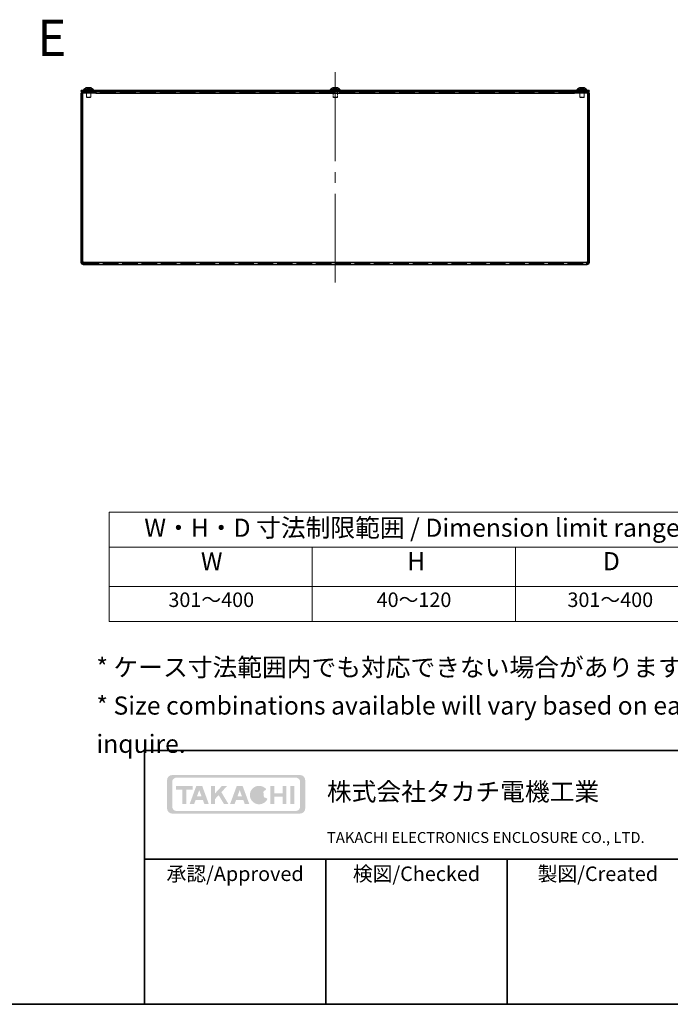
# Model space of a CAD drawing. Units: millimetres. Extents: x 72 to 5978, y 40 to 1445.
# Drawn here: x 1037 to 1485, y 40 to 719 of the extents above; entities that cross this region are included whole.
import ezdxf
from ezdxf.enums import TextEntityAlignment as Align

# ---------------------------------------------------------------- set-up
doc = ezdxf.new("R2010")
doc.units = ezdxf.units.MM
doc.header["$LTSCALE"] = 5
doc.linetypes.add('CHAIN', pattern=[0.3543, 0.2362, -0.0295, 0.0591, -0.0295])
doc.linetypes.add('DASHED', pattern=[0.2067, 0.1654, -0.0413])
for name, color, linetype, lineweight in [('Border (ISO)', 7, 'Continuous', 35), ('Hidden (ISO)', 7, 'DASHED', 18), ('Hidden Narrow (ISO)', 7, 'DASHED', 18), ('Symbol (ISO)', 7, 'Continuous', 18), ('Title (ISO)', 7, 'Continuous', 35), ('Visible (ISO)', 7, 'Continuous', 35), ('Visible Narrow (ISO)', 7, 'Continuous', 25)]:
    doc.layers.add(name, color=color, linetype=linetype, lineweight=lineweight)
doc.layers.add('Centerline (ISO)', color=7, linetype='Continuous', lineweight=18, true_color=0x80ffff)
doc.layers.add('Hatch (ISO)', color=1, linetype='Continuous', lineweight=18, true_color=0xff0000)
doc.styles.add('Note Text (TK)', font='txt')
doc.styles.add('Note Text (TK2)', font='txt')
doc.styles.add('文字スタイル67', font='arial.ttf')
doc.styles.add('文字スタイル77', font='txt')

# ---------------------------------------------------------------- blocks, each defined once
blk = doc.blocks.new('図面枠 tk図枠')
at = {"layer": 'Border (ISO)'}
blk.add_line((14.5, 8), (405.5, 8), dxfattribs=at)
blk = doc.blocks.new('表題欄 tk表題欄')
at = {"layer": 'Hatch (ISO)'}
h = blk.add_hatch(color=256, dxfattribs=at)
edge = h.paths.add_edge_path(flags=0)
edge.add_arc((95.58, 236.3), 0.596, 270, 360)
edge.add_line((96.17, 236.3), (96.17, 239.71))
edge.add_arc((95.58, 239.71), 0.596, 0, 90)
edge.add_line((95.58, 240.31), (79.14, 240.31))
edge.add_arc((79.14, 239.71), 0.596, 90, 180)
edge.add_line((78.54, 239.71), (78.54, 236.3))
edge.add_arc((79.14, 236.3), 0.596, 180, 270)
edge.add_line((79.14, 235.7), (95.58, 235.7))
edge = h.paths.add_edge_path()
edge.add_line((77.84, 239.96), (77.84, 236.05))
edge.add_arc((78.54, 236.05), 0.702, 180, 270)
edge.add_line((78.54, 235.35), (96.17, 235.35))
edge.add_arc((96.17, 236.05), 0.702, 270, 360)
edge.add_line((96.87, 236.05), (96.87, 239.96))
edge.add_arc((96.17, 239.96), 0.702, 0, 90)
edge.add_line((96.17, 240.66), (78.54, 240.66))
edge.add_arc((78.54, 239.96), 0.702, 90, 180)
for points in [[(79.07, 239.15), (79.07, 238.66), (79.92, 238.66), (79.92, 236.66), (80.51, 236.66), (80.51, 238.66), (81.36, 238.66), (81.36, 239.15)], [(85.68, 236.66), (84.94, 237.89), (84.42, 237.32), (84.42, 236.66), (83.9, 236.66), (83.9, 239.15), (84.42, 239.15), (84.42, 238.1), (85.39, 239.15), (86.11, 239.15), (85.32, 238.3), (86.3, 236.66)], [(92.09, 239.15), (92.09, 236.66), (92.61, 236.66), (92.61, 237.66), (93.77, 237.66), (93.77, 236.66), (94.29, 236.66), (94.29, 239.15), (93.77, 239.15), (93.77, 238.15), (92.61, 238.15), (92.61, 239.15)], [(94.84, 239.15), (94.84, 236.66), (95.36, 236.66), (95.36, 239.15)]]:
    blk.add_hatch(color=256, dxfattribs=at).paths.add_polyline_path(points)
h = blk.add_hatch(color=256, dxfattribs=at)
h.paths.add_polyline_path([(82.59, 237.71), (81.95, 237.71), (82.27, 238.58)], flags=0)
h.paths.add_polyline_path([(82.78, 237.2), (81.76, 237.2), (81.57, 236.66), (80.95, 236.66), (81.86, 239.15), (82.68, 239.15), (83.59, 236.66), (82.98, 236.66)])
h = blk.add_hatch(color=256, dxfattribs=at)
h.paths.add_polyline_path([(87.53, 237.71), (88.16, 237.71), (87.85, 238.58)], flags=0)
h.paths.add_polyline_path([(87.14, 236.66), (87.34, 237.2), (88.35, 237.2), (88.55, 236.66), (89.17, 236.66), (88.25, 239.15), (87.44, 239.15), (86.52, 236.66)])
h = blk.add_hatch(color=256, dxfattribs=at)
edge = h.paths.add_edge_path()
edge.add_arc((90.52, 237.9), 1.27, 38.5505, 336.582)
edge.add_line((91.69, 237.4), (91.17, 237.62))
edge.add_ellipse((90.52, 237.9), major_axis=(0, -0.8), ratio=0.867347, start_angle=124.651, end_angle=429.4109, ccw=False)
edge.add_line((91.09, 238.36), (91.52, 238.7))
at = {"layer": 'Title (ISO)'}
for p, q in [((74.71, 244.05), (255.71, 244.05)), ((74.71, 209.05), (74.71, 244.05)), ((149.71, 244.05), (149.71, 209.05)), ((230.71, 244.05), (230.71, 209.05)), ((255.71, 244.05), (255.71, 209.05)), ((243.21, 239.55), (251.21, 240.55)), ((251.21, 234.55), (251.21, 240.55)), ((243.21, 239.55), (243.21, 235.55)), ((243.21, 235.55), (251.21, 234.55)), ((230.71, 231.05), (255.71, 231.05)), ((74.71, 229.05), (230.71, 229.05)), ((99.71, 229.05), (99.71, 209.05)), ((124.71, 229.05), (124.71, 209.05)), ((230.71, 220.05), (255.71, 220.05)), ((149.71, 216.05), (230.71, 216.05)), ((255.71, 209.05), (74.71, 209.05))]:
    blk.add_line(p, q, dxfattribs=at)
at = {"layer": 'Title (ISO)', "color": 4, "linetype": 'CHAIN', "lineweight": 18, "ltscale": 8.88956, "true_color": 0x00ffff}
blk.add_line((238.21, 241.55), (238.21, 233.55), dxfattribs=at)
at = {"layer": 'Title (ISO)', "color": 4, "linetype": 'CHAIN', "lineweight": 18, "ltscale": 20.001633, "true_color": 0x00ffff}
blk.add_line((252.21, 237.55), (234.21, 237.55), dxfattribs=at)
at = {"layer": 'Title (ISO)'}
for radius in [3, 2]:
    blk.add_circle((238.21, 237.55), radius, dxfattribs=at)
at = {"layer": 'Title (ISO)', "color": 1, "true_color": 0xff0000, "char_height": 2, "line_spacing_factor": 1.5, "style": 'Note Text (TK)'}
for s, insert, width, attachment_point in [('\\fＭＳ Ｐゴシック|b0|i0;品名/Title', (151.71, 242.05), 13.0643, 4), ('\\fＭＳ Ｐゴシック|b0|i0;尺度/Scale', (232.71, 229.05), 14.3392, 4), ('\\fＭＳ Ｐゴシック|b0|i0;承認/Approved', (87.21, 227.05), 19.3216, 5), ('\\fＭＳ Ｐゴシック|b0|i0;検図/Checked', (112.21, 227.05), 18.3275, 5), ('\\fＭＳ Ｐゴシック|b0|i0;製図/Created', (137.21, 227.05), 17.4737, 5), ('\\fＭＳ Ｐゴシック|b0|i0;作成日/Date', (151.71, 212.55), 16.3977, 4)]:
    blk.add_mtext(s, dxfattribs=dict(at, insert=insert, width=width, attachment_point=attachment_point))
at = {"layer": 'Title (ISO)', "color": 7, "line_spacing_factor": 1.5, "style": 'Note Text (TK)'}
for s, insert, char_height, attachment_point in [('株式会社タカチ電機工業', (99.87, 238.05), 2.5, 4), ('\\fＭＳ Ｐゴシック|b0|i0;/', (243.21, 214.55), 2, 5)]:
    blk.add_mtext(s, dxfattribs=dict(at, insert=insert, char_height=char_height, attachment_point=attachment_point))
at = {"layer": 'Title (ISO)', "color": 7, "insert": (99.87, 232.05), "char_height": 1.4986, "width": 48.1688, "attachment_point": 4, "line_spacing_factor": 1.5, "style": 'Note Text (TK)'}
blk.add_mtext('\\fArial|b0|i0;TAKACHI ELECTRONICS ENCLOSURE CO., LTD.', dxfattribs=at)
at = {"layer": 'Title (ISO)', "color": 7}
for tag, p, height, style in [('<品名>_001', (157.52, 235.65), 2.5, 'Note Text (TK)'), ('<Title>_001', (157.57, 230.55), 2, '文字スタイル67'), ('<ページ_No.>_001', (237.95, 213.3), 2.5, 'Note Text (TK)'), ('<総ページ数>_001', (246.8, 213.3), 2.5, 'Note Text (TK)'), ('作成日_001', (175.58, 211.28), 2.5, 'Note Text (TK)')]:
    blk.add_attdef(tag, p, '', height=height, dxfattribs=dict(at, style=style))
at = {"layer": 'Title (ISO)', "color": 7, "style": 'Note Text (TK)'}
blk.add_attdef('<尺度>', text='', height=2.5, dxfattribs=at).set_placement((243.21, 223.55), align=Align.MIDDLE_CENTER)
blk = doc.blocks.new('テーブル1')
at = {"layer": 'Symbol (ISO)'}
for p, q in [((219.63, 75.85), (301.63, 75.85)), ((219.63, 75.85), (219.63, 71.03)), ((301.63, 75.85), (301.63, 71.03)), ((219.63, 71.03), (301.63, 71.03)), ((219.63, 71.03), (219.63, 65.59)), ((247.63, 71.03), (247.63, 65.59)), ((275.63, 71.03), (275.63, 65.59)), ((301.63, 71.03), (301.63, 65.59)), ((219.63, 65.59), (301.63, 65.59)), ((219.63, 65.59), (219.63, 60.76)), ((247.63, 65.59), (247.63, 60.76)), ((275.63, 65.59), (275.63, 60.76)), ((301.63, 65.59), (301.63, 60.76)), ((219.63, 60.76), (301.63, 60.76))]:
    blk.add_line(p, q, dxfattribs=at)
at = {"layer": 'Symbol (ISO)', "color": 7, "attachment_point": 7}
for s, insert, char_height, style in [('W・H・D 寸法制限範囲 / Dimension limit range', (224.49, 71.67), 2.5, 'Note Text (TK)'), ('W', (232.28, 67.05), 2.5, 'Note Text (TK)'), ('H', (260.72, 67.06), 2.5, 'Note Text (TK)'), ('D', (287.69, 67.06), 2.5, 'Note Text (TK)'), ('301～400', (227.81, 62.15), 2, 'Note Text (TK2)'), ('40～120', (256.51, 62.15), 2, 'Note Text (TK2)'), ('301～400', (282.81, 62.15), 2, 'Note Text (TK2)')]:
    blk.add_mtext(s, dxfattribs=dict(at, insert=insert, char_height=char_height, style=style))

msp = doc.modelspace()

# ---------------------------------------------------------------- linework, layer by layer
at = {"layer": 'Centerline (ISO)'}
for p, q in [((1254.0237, 669.9808), (1254.0237, 682.4808)), ((1254.0237, 669.9808), (1254.0237, 657.4808)), ((1254.0237, 549.9808), (1254.0237, 562.4808)), ((1254.0237, 549.9808), (1254.0237, 537.4808))]:
    msp.add_line(p, q, dxfattribs=at)
at = {"layer": 'Centerline (ISO)', "linetype": 'Continuous'}
for p, q in [((1254.0237, 657.4808), (1254.0237, 621.2308)), ((1254.0237, 613.7308), (1254.0237, 606.2308)), ((1254.0237, 598.7308), (1254.0237, 562.4808))]:
    msp.add_line(p, q, dxfattribs=at)
at = {"layer": 'Hidden (ISO)', "ltscale": 0.304651}
for p, q in [((1081.7737, 669.1808), (1081.7737, 669.9808)), ((1082.7942, 668.3808), (1082.7942, 669.1808)), ((1085.0237, 669.1808), (1085.0237, 668.3808)), ((1085.1237, 669.1808), (1085.1237, 668.3808)), ((1085.2532, 668.3808), (1085.2532, 669.1808)), ((1086.2737, 669.1808), (1086.2737, 669.9808)), ((1251.7737, 669.1808), (1251.7737, 669.9808)), ((1252.7942, 668.3808), (1252.7942, 669.1808)), ((1255.2532, 668.3808), (1255.2532, 669.1808)), ((1256.2737, 669.1808), (1256.2737, 669.9808)), ((1421.7737, 669.1808), (1421.7737, 669.9808)), ((1422.7942, 668.3808), (1422.7942, 669.1808)), ((1422.9237, 669.1808), (1422.9237, 668.3808)), ((1423.0237, 669.1808), (1423.0237, 668.3808)), ((1425.2532, 668.3808), (1425.2532, 669.1808)), ((1426.2737, 669.1808), (1426.2737, 669.9808))]:
    msp.add_line(p, q, dxfattribs=at)
at = {"layer": 'Hidden (ISO)', "ltscale": 0.132128}
for p, q in [((1082.6862, 669.2876), (1082.5237, 668.9808)), ((1085.3612, 669.2876), (1085.5237, 668.9808)), ((1252.6862, 669.2876), (1252.5237, 668.9808)), ((1255.3612, 669.2876), (1255.5237, 668.9808)), ((1422.6862, 669.2876), (1422.5237, 668.9808)), ((1425.3612, 669.2876), (1425.5237, 668.9808))]:
    msp.add_line(p, q, dxfattribs=at)
at = {"layer": 'Hidden (ISO)', "ltscale": 1.795034}
for p, q in [((1082.5237, 668.9808), (1085.5237, 668.9808)), ((1082.5237, 665.2876), (1085.5237, 665.2876)), ((1252.5237, 668.9808), (1255.5237, 668.9808)), ((1252.5237, 665.2876), (1255.5237, 665.2876)), ((1422.5237, 668.9808), (1425.5237, 668.9808)), ((1422.5237, 665.2876), (1425.5237, 665.2876))]:
    msp.add_line(p, q, dxfattribs=at)
at = {"layer": 'Hidden (ISO)', "ltscale": 0.228464}
for p, q in [((1082.5237, 668.9808), (1082.5237, 668.3808)), ((1085.5237, 668.9808), (1085.5237, 668.3808)), ((1422.5237, 668.9808), (1422.5237, 668.3808)), ((1425.5237, 668.9808), (1425.5237, 668.3808))]:
    msp.add_line(p, q, dxfattribs=at)
at = {"layer": 'Hidden (ISO)', "ltscale": 1.140156}
for p, q in [((1082.5237, 668.2808), (1082.5237, 665.2876)), ((1085.5237, 668.2808), (1085.5237, 665.2876)), ((1422.5237, 668.2808), (1422.5237, 665.2876)), ((1425.5237, 668.2808), (1425.5237, 665.2876))]:
    msp.add_line(p, q, dxfattribs=at)
at = {"layer": 'Hidden (ISO)', "ltscale": 0.165142}
for p, q in [((1082.8304, 664.9808), (1082.5237, 665.2876)), ((1085.2169, 664.9808), (1085.5237, 665.2876)), ((1252.8304, 664.9808), (1252.5237, 665.2876)), ((1255.2169, 664.9808), (1255.5237, 665.2876)), ((1422.8304, 664.9808), (1422.5237, 665.2876)), ((1425.2169, 664.9808), (1425.5237, 665.2876))]:
    msp.add_line(p, q, dxfattribs=at)
at = {"layer": 'Hidden (ISO)', "ltscale": 0.723663}
for p, q in [((1082.5783, 671.6406), (1083.7707, 670.1614)), ((1083.7712, 670.1614), (1083.7712, 671.6406)), ((1252.5783, 671.6406), (1253.7707, 670.1614)), ((1253.7712, 670.1614), (1253.7712, 671.6406)), ((1422.5783, 671.6406), (1423.7707, 670.1614)), ((1423.7712, 670.1614), (1423.7712, 671.6406))]:
    msp.add_line(p, q, dxfattribs=at)
at = {"layer": 'Hidden (ISO)', "ltscale": 0.263996}
for p, q in [((1082.6862, 669.9808), (1082.6862, 669.2876)), ((1085.3612, 669.9808), (1085.3612, 669.2876)), ((1252.6862, 669.9808), (1252.6862, 669.2876)), ((1255.3612, 669.9808), (1255.3612, 669.2876)), ((1422.6862, 669.9808), (1422.6862, 669.2876)), ((1425.3612, 669.9808), (1425.3612, 669.2876))]:
    msp.add_line(p, q, dxfattribs=at)
at = {"layer": 'Hidden (ISO)', "ltscale": 1.600561}
for p, q in [((1082.6862, 669.2876), (1085.3612, 669.2876)), ((1252.6862, 669.2876), (1255.3612, 669.2876)), ((1422.6862, 669.2876), (1425.3612, 669.2876))]:
    msp.add_line(p, q, dxfattribs=at)
at = {"layer": 'Hidden (ISO)'}
for p, q in [((1083.7708, 670.1612), (1083.7707, 670.1614)), ((1083.7712, 670.1614), (1083.7712, 670.1613)), ((1084.2762, 670.1612), (1084.2762, 670.1613)), ((1084.2763, 670.1608), (1084.2764, 670.1608)), ((1253.7708, 670.1612), (1253.7707, 670.1614)), ((1253.7712, 670.1614), (1253.7712, 670.1613)), ((1254.2762, 670.1612), (1254.2762, 670.1613)), ((1254.2763, 670.1608), (1254.2764, 670.1608)), ((1423.7708, 670.1612), (1423.7707, 670.1614)), ((1423.7712, 670.1614), (1423.7712, 670.1613)), ((1424.2762, 670.1612), (1424.2762, 670.1613)), ((1424.2763, 670.1608), (1424.2764, 670.1608))]:
    msp.add_line(p, q, dxfattribs=at)
at = {"layer": 'Hidden (ISO)', "ltscale": 0.192441}
for p, q in [((1084.2763, 670.1608), (1083.7709, 670.1608)), ((1254.2763, 670.1608), (1253.7709, 670.1608)), ((1424.2763, 670.1608), (1423.7709, 670.1608))]:
    msp.add_line(p, q, dxfattribs=at)
at = {"layer": 'Hidden (ISO)', "ltscale": 0.7237}
for p, q in [((1084.2762, 671.6406), (1084.2762, 670.1613)), ((1254.2762, 671.6406), (1254.2762, 670.1613)), ((1424.2762, 671.6406), (1424.2762, 670.1613))]:
    msp.add_line(p, q, dxfattribs=at)
at = {"layer": 'Hidden (ISO)', "ltscale": 0.723731}
for p, q in [((1084.2765, 670.1612), (1085.469, 671.6406)), ((1254.2765, 670.1612), (1255.469, 671.6406)), ((1424.2765, 670.1612), (1425.469, 671.6406))]:
    msp.add_line(p, q, dxfattribs=at)
at = {"layer": 'Hidden (ISO)', "ltscale": 13.296243}
msp.add_line((1418.9237, 668.3808), (1089.1237, 668.3808), dxfattribs=at)
at = {"layer": 'Hidden (ISO)', "ltscale": 1.406814}
for p, q in [((1252.5237, 668.9808), (1252.5237, 665.2876)), ((1255.5237, 668.9808), (1255.5237, 665.2876))]:
    msp.add_line(p, q, dxfattribs=at)
at = {"layer": 'Hidden (ISO)', "ltscale": 1.427959}
for p, q in [((1082.8304, 664.9808), (1085.2169, 664.9808)), ((1252.8304, 664.9808), (1255.2169, 664.9808)), ((1422.8304, 664.9808), (1425.2169, 664.9808))]:
    msp.add_line(p, q, dxfattribs=at)
at = {"layer": 'Hidden (ISO)', "ltscale": 12.909828}
msp.add_line((1080.5737, 550.7808), (1427.4737, 550.7808), dxfattribs=at)
at = {"layer": 'Hidden (ISO)', "ltscale": 0.085922}
for points in [[(1084.4604, 671.7923), (1084.4218, 671.7856), (1084.3867, 671.7758), (1084.3578, 671.7621)], [(1254.4604, 671.7923), (1254.4218, 671.7856), (1254.3867, 671.7758), (1254.3578, 671.7621)], [(1424.4604, 671.7923), (1424.4218, 671.7856), (1424.3867, 671.7758), (1424.3578, 671.7621)]]:
    msp.add_open_spline(points, degree=3, dxfattribs=at)
at = {"layer": 'Hidden (ISO)', "ltscale": 0.094482}
for points in [[(1084.8083, 671.7923), (1084.7932, 671.794), (1084.7784, 671.7955), (1084.7214, 671.8007), (1084.6697, 671.8041), (1084.6155, 671.8041)], [(1254.8083, 671.7923), (1254.7932, 671.794), (1254.7784, 671.7955), (1254.7214, 671.8007), (1254.6697, 671.8041), (1254.6155, 671.8041)], [(1424.8083, 671.7923), (1424.7932, 671.794), (1424.7784, 671.7955), (1424.7214, 671.8007), (1424.6697, 671.8041), (1424.6155, 671.8041)]]:
    msp.add_open_spline(points, degree=3, knots=[0.0543170878, 0.0543170878, 0.0543170878, 0.0543170878, 0.0576143164, 0.0576143164, 0.0671685975, 0.0671685975, 0.0671685975, 0.0671685975], dxfattribs=at)
at = {"layer": 'Hidden (ISO)', "ltscale": 0.167329}
for points in [[(1085.4224, 671.6557), (1085.341, 671.6818), (1085.258, 671.7052), (1085.1306, 671.7364), (1085.0724, 671.7497), (1085.0068, 671.7621)], [(1255.4224, 671.6557), (1255.341, 671.6818), (1255.258, 671.7052), (1255.1306, 671.7364), (1255.0724, 671.7497), (1255.0068, 671.7621)], [(1425.4224, 671.6557), (1425.341, 671.6818), (1425.258, 671.7052), (1425.1306, 671.7364), (1425.0724, 671.7497), (1425.0068, 671.7621)]]:
    msp.add_open_spline(points, degree=3, knots=[0, 0, 0, 0, 0.025631514, 0.025631514, 0.0402473686, 0.0402473686, 0.0402473686, 0.0402473686], dxfattribs=at)
at = {"layer": 'Hidden Narrow (ISO)', "ltscale": 0.729056}
for points in [[(1082.6249, 671.6557), (1082.6348, 671.6342), (1082.6458, 671.6131), (1082.6576, 671.5925), (1082.6698, 671.5709), (1082.683, 671.5499), (1082.6968, 671.5293), (1082.7115, 671.5073), (1082.727, 671.4857), (1082.743, 671.4646), (1082.7602, 671.442), (1082.7781, 671.4198), (1082.7964, 671.398), (1082.8141, 671.3769), (1082.8323, 671.3562), (1082.8508, 671.3357), (1082.8722, 671.3121), (1082.894, 671.289), (1082.916, 671.2661), (1082.9407, 671.2406), (1082.9657, 671.2155), (1082.9909, 671.1906), (1083.0017, 671.18), (1083.0125, 671.1694), (1083.0234, 671.1588), (1083.0525, 671.1305), (1083.0816, 671.1027), (1083.1105, 671.0749), (1083.1309, 671.0553), (1083.1513, 671.0358), (1083.1717, 671.0163), (1083.2014, 670.9879), (1083.2311, 670.9593), (1083.2609, 670.9304), (1083.2837, 670.9084), (1083.3065, 670.886), (1083.3294, 670.8633), (1083.3506, 670.8424), (1083.3718, 670.821), (1083.3931, 670.7993), (1083.413, 670.7789), (1083.433, 670.7581), (1083.4529, 670.7369), (1083.4712, 670.7172), (1083.4896, 670.6972), (1083.5077, 670.6767), (1083.5152, 670.6683), (1083.5226, 670.6597), (1083.53, 670.6511), (1083.5479, 670.6304), (1083.5652, 670.6095), (1083.5819, 670.5883), (1083.622, 670.5376), (1083.6583, 670.4857), (1083.6882, 670.433), (1083.7094, 670.3955), (1083.7273, 670.3577), (1083.741, 670.3196), (1083.7505, 670.2931), (1083.7579, 670.2665), (1083.763, 670.2399), (1083.7649, 670.2299), (1083.7665, 670.2194), (1083.7678, 670.2086), (1083.769, 670.1985), (1083.7699, 670.1881), (1083.7704, 670.1776), (1083.7706, 670.1724), (1083.7707, 670.1673), (1083.7712, 670.1621)], [(1085.4224, 671.6557), (1085.4125, 671.6342), (1085.4015, 671.6131), (1085.3898, 671.5925), (1085.3775, 671.5709), (1085.3644, 671.5499), (1085.3505, 671.5293), (1085.3358, 671.5073), (1085.3204, 671.4857), (1085.3043, 671.4646), (1085.2871, 671.442), (1085.2693, 671.4198), (1085.251, 671.398), (1085.2332, 671.3769), (1085.215, 671.3562), (1085.1965, 671.3357), (1085.1752, 671.3121), (1085.1534, 671.289), (1085.1313, 671.2661), (1085.1067, 671.2406), (1085.0817, 671.2155), (1085.0564, 671.1906), (1085.0456, 671.18), (1085.0348, 671.1694), (1085.0239, 671.1588), (1084.9948, 671.1305), (1084.9658, 671.1027), (1084.9368, 671.0749), (1084.9164, 671.0553), (1084.896, 671.0358), (1084.8756, 671.0163), (1084.846, 670.9879), (1084.8163, 670.9593), (1084.7865, 670.9304), (1084.7637, 670.9084), (1084.7408, 670.886), (1084.7179, 670.8633), (1084.6968, 670.8424), (1084.6755, 670.821), (1084.6543, 670.7993), (1084.6343, 670.7789), (1084.6144, 670.7581), (1084.5945, 670.7369), (1084.5761, 670.7172), (1084.5578, 670.6972), (1084.5396, 670.6767), (1084.5321, 670.6683), (1084.5247, 670.6597), (1084.5173, 670.6511), (1084.4995, 670.6304), (1084.4821, 670.6095), (1084.4654, 670.5883), (1084.4253, 670.5376), (1084.389, 670.4857), (1084.3592, 670.433), (1084.338, 670.3955), (1084.32, 670.3577), (1084.3064, 670.3196), (1084.2969, 670.2931), (1084.2895, 670.2665), (1084.2844, 670.2399), (1084.2825, 670.2299), (1084.2808, 670.2194), (1084.2795, 670.2086), (1084.2783, 670.1985), (1084.2775, 670.1881), (1084.277, 670.1776), (1084.2768, 670.1724), (1084.2766, 670.1673), (1084.2762, 670.1621)], [(1252.6249, 671.6557), (1252.6348, 671.6342), (1252.6458, 671.6131), (1252.6576, 671.5925), (1252.6698, 671.5709), (1252.683, 671.5499), (1252.6968, 671.5293), (1252.7115, 671.5073), (1252.727, 671.4857), (1252.743, 671.4646), (1252.7602, 671.442), (1252.7781, 671.4198), (1252.7964, 671.398), (1252.8141, 671.3769), (1252.8323, 671.3562), (1252.8508, 671.3357), (1252.8722, 671.3121), (1252.894, 671.289), (1252.916, 671.2661), (1252.9407, 671.2406), (1252.9657, 671.2155), (1252.9909, 671.1906), (1253.0017, 671.18), (1253.0125, 671.1694), (1253.0234, 671.1588), (1253.0525, 671.1305), (1253.0816, 671.1027), (1253.1105, 671.0749), (1253.1309, 671.0553), (1253.1513, 671.0358), (1253.1717, 671.0163), (1253.2014, 670.9879), (1253.2311, 670.9593), (1253.2609, 670.9304), (1253.2837, 670.9084), (1253.3065, 670.886), (1253.3294, 670.8633), (1253.3506, 670.8424), (1253.3718, 670.821), (1253.3931, 670.7993), (1253.413, 670.7789), (1253.433, 670.7581), (1253.4529, 670.7369), (1253.4712, 670.7172), (1253.4896, 670.6972), (1253.5077, 670.6767), (1253.5152, 670.6683), (1253.5226, 670.6597), (1253.53, 670.6511), (1253.5479, 670.6304), (1253.5652, 670.6095), (1253.5819, 670.5883), (1253.622, 670.5376), (1253.6583, 670.4857), (1253.6882, 670.433), (1253.7094, 670.3955), (1253.7273, 670.3577), (1253.741, 670.3196), (1253.7505, 670.2931), (1253.7579, 670.2665), (1253.763, 670.2399), (1253.7649, 670.2299), (1253.7665, 670.2194), (1253.7678, 670.2086), (1253.769, 670.1985), (1253.7699, 670.1881), (1253.7704, 670.1776), (1253.7706, 670.1724), (1253.7707, 670.1673), (1253.7712, 670.1621)], [(1255.4224, 671.6557), (1255.4125, 671.6342), (1255.4015, 671.6131), (1255.3898, 671.5925), (1255.3775, 671.5709), (1255.3644, 671.5499), (1255.3505, 671.5293), (1255.3358, 671.5073), (1255.3204, 671.4857), (1255.3043, 671.4646), (1255.2871, 671.442), (1255.2693, 671.4198), (1255.251, 671.398), (1255.2332, 671.3769), (1255.215, 671.3562), (1255.1965, 671.3357), (1255.1752, 671.3121), (1255.1534, 671.289), (1255.1313, 671.2661), (1255.1067, 671.2406), (1255.0817, 671.2155), (1255.0564, 671.1906), (1255.0456, 671.18), (1255.0348, 671.1694), (1255.0239, 671.1588), (1254.9948, 671.1305), (1254.9658, 671.1027), (1254.9368, 671.0749), (1254.9164, 671.0553), (1254.896, 671.0358), (1254.8756, 671.0163), (1254.846, 670.9879), (1254.8163, 670.9593), (1254.7865, 670.9304), (1254.7637, 670.9084), (1254.7408, 670.886), (1254.7179, 670.8633), (1254.6968, 670.8424), (1254.6755, 670.821), (1254.6543, 670.7993), (1254.6343, 670.7789), (1254.6144, 670.7581), (1254.5945, 670.7369), (1254.5761, 670.7172), (1254.5578, 670.6972), (1254.5396, 670.6767), (1254.5321, 670.6683), (1254.5247, 670.6597), (1254.5173, 670.6511), (1254.4995, 670.6304), (1254.4821, 670.6095), (1254.4654, 670.5883), (1254.4253, 670.5376), (1254.389, 670.4857), (1254.3592, 670.433), (1254.338, 670.3955), (1254.32, 670.3577), (1254.3064, 670.3196), (1254.2969, 670.2931), (1254.2895, 670.2665), (1254.2844, 670.2399), (1254.2825, 670.2299), (1254.2808, 670.2194), (1254.2795, 670.2086), (1254.2783, 670.1985), (1254.2775, 670.1881), (1254.277, 670.1776), (1254.2768, 670.1724), (1254.2766, 670.1673), (1254.2762, 670.1621)], [(1422.6249, 671.6557), (1422.6348, 671.6342), (1422.6458, 671.6131), (1422.6576, 671.5925), (1422.6698, 671.5709), (1422.683, 671.5499), (1422.6968, 671.5293), (1422.7115, 671.5073), (1422.727, 671.4857), (1422.743, 671.4646), (1422.7602, 671.442), (1422.7781, 671.4198), (1422.7964, 671.398), (1422.8141, 671.3769), (1422.8323, 671.3562), (1422.8508, 671.3357), (1422.8722, 671.3121), (1422.894, 671.289), (1422.916, 671.2661), (1422.9407, 671.2406), (1422.9657, 671.2155), (1422.9909, 671.1906), (1423.0017, 671.18), (1423.0125, 671.1694), (1423.0234, 671.1588), (1423.0525, 671.1305), (1423.0816, 671.1027), (1423.1105, 671.0749), (1423.1309, 671.0553), (1423.1513, 671.0358), (1423.1717, 671.0163), (1423.2014, 670.9879), (1423.2311, 670.9593), (1423.2609, 670.9304), (1423.2837, 670.9084), (1423.3065, 670.886), (1423.3294, 670.8633), (1423.3506, 670.8424), (1423.3718, 670.821), (1423.3931, 670.7993), (1423.413, 670.7789), (1423.433, 670.7581), (1423.4529, 670.7369), (1423.4712, 670.7172), (1423.4896, 670.6972), (1423.5077, 670.6767), (1423.5152, 670.6683), (1423.5226, 670.6597), (1423.53, 670.6511), (1423.5479, 670.6304), (1423.5652, 670.6095), (1423.5819, 670.5883), (1423.622, 670.5376), (1423.6583, 670.4857), (1423.6882, 670.433), (1423.7094, 670.3955), (1423.7273, 670.3577), (1423.741, 670.3196), (1423.7505, 670.2931), (1423.7579, 670.2665), (1423.763, 670.2399), (1423.7649, 670.2299), (1423.7665, 670.2194), (1423.7678, 670.2086), (1423.769, 670.1985), (1423.7699, 670.1881), (1423.7704, 670.1776), (1423.7706, 670.1724), (1423.7707, 670.1673), (1423.7712, 670.1621)], [(1425.4224, 671.6557), (1425.4125, 671.6342), (1425.4015, 671.6131), (1425.3898, 671.5925), (1425.3775, 671.5709), (1425.3644, 671.5499), (1425.3505, 671.5293), (1425.3358, 671.5073), (1425.3204, 671.4857), (1425.3043, 671.4646), (1425.2871, 671.442), (1425.2693, 671.4198), (1425.251, 671.398), (1425.2332, 671.3769), (1425.215, 671.3562), (1425.1965, 671.3357), (1425.1752, 671.3121), (1425.1534, 671.289), (1425.1313, 671.2661), (1425.1067, 671.2406), (1425.0817, 671.2155), (1425.0564, 671.1906), (1425.0456, 671.18), (1425.0348, 671.1694), (1425.0239, 671.1588), (1424.9948, 671.1305), (1424.9658, 671.1027), (1424.9368, 671.0749), (1424.9164, 671.0553), (1424.896, 671.0358), (1424.8756, 671.0163), (1424.846, 670.9879), (1424.8163, 670.9593), (1424.7865, 670.9304), (1424.7637, 670.9084), (1424.7408, 670.886), (1424.7179, 670.8633), (1424.6968, 670.8424), (1424.6755, 670.821), (1424.6543, 670.7993), (1424.6343, 670.7789), (1424.6144, 670.7581), (1424.5945, 670.7369), (1424.5761, 670.7172), (1424.5578, 670.6972), (1424.5396, 670.6767), (1424.5321, 670.6683), (1424.5247, 670.6597), (1424.5173, 670.6511), (1424.4995, 670.6304), (1424.4821, 670.6095), (1424.4654, 670.5883), (1424.4253, 670.5376), (1424.389, 670.4857), (1424.3592, 670.433), (1424.338, 670.3955), (1424.32, 670.3577), (1424.3064, 670.3196), (1424.2969, 670.2931), (1424.2895, 670.2665), (1424.2844, 670.2399), (1424.2825, 670.2299), (1424.2808, 670.2194), (1424.2795, 670.2086), (1424.2783, 670.1985), (1424.2775, 670.1881), (1424.277, 670.1776), (1424.2768, 670.1724), (1424.2766, 670.1673), (1424.2762, 670.1621)]]:
    msp.add_open_spline(points, degree=3, knots=[0, 0, 0, 0, 0.007113118, 0.007113118, 0.007113118, 0.014519291, 0.014519291, 0.014519291, 0.02241012, 0.02241012, 0.02241012, 0.03087621, 0.03087621, 0.03087621, 0.039091319, 0.039091319, 0.039091319, 0.048576677, 0.048576677, 0.048576677, 0.059177502, 0.059177502, 0.059177502, 0.063712203, 0.063712203, 0.063712203, 0.075857181, 0.075857181, 0.075857181, 0.084419826, 0.084419826, 0.084419826, 0.096876205, 0.096876205, 0.096876205, 0.106398819, 0.106398819, 0.106398819, 0.115210349, 0.115210349, 0.115210349, 0.1234757, 0.1234757, 0.1234757, 0.131106691, 0.131106691, 0.131106691, 0.134245339, 0.134245339, 0.134245339, 0.141792047, 0.141792047, 0.141792047, 0.15991888, 0.15991888, 0.15991888, 0.172809824, 0.172809824, 0.172809824, 0.181775039, 0.181775039, 0.181775039, 0.18512466, 0.18512466, 0.18512466, 0.188248913, 0.188248913, 0.188248913, 0.1897855, 0.1897855, 0.1897855, 0.1897855], dxfattribs=at)
at = {"layer": 'Hidden Narrow (ISO)', "ltscale": 0.728918}
for points in [[(1083.7707, 670.1621), (1083.7699, 670.2331), (1083.7506, 670.3039), (1083.7177, 670.3747), (1083.7012, 670.4103), (1083.6812, 670.4459), (1083.6583, 670.4815), (1083.5897, 670.5882), (1083.495, 670.695), (1083.3899, 670.8017), (1083.2498, 670.944), (1083.0912, 671.0864), (1082.9513, 671.2287), (1082.8814, 671.2999), (1082.8161, 671.3711), (1082.7602, 671.4422), (1082.7323, 671.4778), (1082.7066, 671.5134), (1082.6839, 671.549), (1082.6611, 671.5846), (1082.6413, 671.6201), (1082.6249, 671.6557)], [(1253.7707, 670.1621), (1253.7699, 670.2331), (1253.7506, 670.3039), (1253.7177, 670.3747), (1253.7012, 670.4103), (1253.6812, 670.4459), (1253.6583, 670.4815), (1253.5897, 670.5882), (1253.495, 670.695), (1253.3899, 670.8017), (1253.2498, 670.944), (1253.0912, 671.0864), (1252.9513, 671.2287), (1252.8814, 671.2999), (1252.8161, 671.3711), (1252.7602, 671.4422), (1252.7323, 671.4778), (1252.7066, 671.5134), (1252.6839, 671.549), (1252.6611, 671.5846), (1252.6413, 671.6201), (1252.6249, 671.6557)], [(1423.7707, 670.1621), (1423.7699, 670.2331), (1423.7506, 670.3039), (1423.7177, 670.3747), (1423.7012, 670.4103), (1423.6812, 670.4459), (1423.6583, 670.4815), (1423.5897, 670.5882), (1423.495, 670.695), (1423.3899, 670.8017), (1423.2498, 670.944), (1423.0912, 671.0864), (1422.9513, 671.2287), (1422.8814, 671.2999), (1422.8161, 671.3711), (1422.7602, 671.4422), (1422.7323, 671.4778), (1422.7066, 671.5134), (1422.6839, 671.549), (1422.6611, 671.5846), (1422.6413, 671.6201), (1422.6249, 671.6557)]]:
    msp.add_open_spline(points, degree=3, knots=[-0.114778825, -0.114778825, -0.114778825, -0.114778825, -0.093540421, -0.093540421, -0.093540421, -0.082865125, -0.082865125, -0.082865125, -0.050839236, -0.050839236, -0.050839236, -0.008138051, -0.008138051, -0.008138051, 0.013212542, 0.013212542, 0.013212542, 0.023887838, 0.023887838, 0.023887838, 0.034563134, 0.034563134, 0.034563134, 0.034563134], dxfattribs=at)
at = {"layer": 'Hidden Narrow (ISO)', "ltscale": 0.72897}
for points in [[(1084.2772, 670.1621), (1084.2776, 670.3041), (1084.3533, 670.4462), (1084.4656, 670.5882), (1084.5781, 670.7305), (1084.7274, 670.8729), (1084.8767, 671.0152), (1084.9886, 671.122), (1085.1006, 671.2287), (1085.1968, 671.3355), (1085.293, 671.4422), (1085.3733, 671.549), (1085.4224, 671.6557)], [(1254.2772, 670.1621), (1254.2776, 670.3041), (1254.3533, 670.4462), (1254.4656, 670.5882), (1254.5781, 670.7305), (1254.7274, 670.8729), (1254.8767, 671.0152), (1254.9886, 671.122), (1255.1006, 671.2287), (1255.1968, 671.3355), (1255.293, 671.4422), (1255.3733, 671.549), (1255.4224, 671.6557)], [(1424.2772, 670.1621), (1424.2776, 670.3041), (1424.3533, 670.4462), (1424.4656, 670.5882), (1424.5781, 670.7305), (1424.7274, 670.8729), (1424.8767, 671.0152), (1424.9886, 671.122), (1425.1006, 671.2287), (1425.1968, 671.3355), (1425.293, 671.4422), (1425.3733, 671.549), (1425.4224, 671.6557)]]:
    msp.add_open_spline(points, degree=3, knots=[-0.114803, -0.114803, -0.114803, -0.114803, -0.072189825, -0.072189825, -0.072189825, -0.029488641, -0.029488641, -0.029488641, 0.002537246, 0.002537246, 0.002537246, 0.034563134, 0.034563134, 0.034563134, 0.034563134], dxfattribs=at)
at = {"layer": 'Visible (ISO)'}
for p, q in [((1079.0237, 669.9808), (1081.0237, 669.9808)), ((1079.0237, 669.1808), (1079.0237, 669.9808)), ((1080.3237, 669.1808), (1079.0237, 669.1808)), ((1079.0237, 667.8808), (1079.0237, 551.5308)), ((1079.8237, 667.8808), (1079.8237, 551.5308)), ((1079.9237, 667.7808), (1079.9237, 551.5308)), ((1089.0237, 669.1808), (1080.3237, 669.1808)), ((1089.0237, 668.3808), (1080.3237, 668.3808)), ((1089.1137, 668.2808), (1080.4237, 668.2808)), ((1080.5737, 670.3234), (1087.4737, 670.3234)), ((1080.5737, 670.3234), (1080.5737, 669.9808)), ((1427.0237, 669.9808), (1081.0237, 669.9808)), ((1081.0237, 669.1808), (1427.0237, 669.1808)), ((1082.5237, 668.3808), (1082.5237, 668.2808)), ((1082.5737, 671.6463), (1082.5783, 671.6406)), ((1083.7712, 671.6557), (1083.7712, 671.6406)), ((1084.2762, 671.6406), (1084.2762, 671.6557)), ((1085.469, 671.6406), (1085.4737, 671.6463)), ((1085.5237, 668.3808), (1085.5237, 668.2808)), ((1087.4737, 670.3234), (1087.4737, 669.9808)), ((1089.0237, 668.3808), (1089.0237, 669.1808)), ((1089.0237, 668.3808), (1089.1237, 668.3808)), ((1089.1137, 667.8708), (1089.1137, 668.2808)), ((1089.1237, 667.8708), (1089.1137, 667.8708)), ((1089.1237, 669.1808), (1089.1237, 667.8808)), ((1089.1237, 667.8808), (1089.1237, 667.8708)), ((1250.5737, 670.3234), (1257.4737, 670.3234)), ((1250.5737, 670.3234), (1250.5737, 669.9808)), ((1252.5737, 671.6463), (1252.5783, 671.6406)), ((1253.7712, 671.6557), (1253.7712, 671.6406)), ((1254.2762, 671.6406), (1254.2762, 671.6557)), ((1255.469, 671.6406), (1255.4737, 671.6463)), ((1257.4737, 670.3234), (1257.4737, 669.9808)), ((1418.9237, 667.8808), (1418.9237, 669.1808)), ((1418.9237, 668.3808), (1419.0237, 668.3808)), ((1418.9237, 667.8708), (1418.9237, 667.8808)), ((1418.9337, 667.8708), (1418.9237, 667.8708)), ((1418.9337, 668.2808), (1418.9337, 667.8708)), ((1427.6237, 668.2808), (1418.9337, 668.2808)), ((1419.0237, 668.3808), (1419.0237, 669.1808)), ((1427.7237, 669.1808), (1419.0237, 669.1808)), ((1419.0237, 668.3808), (1427.7237, 668.3808)), ((1420.5737, 670.3234), (1427.4737, 670.3234)), ((1420.5737, 670.3234), (1420.5737, 669.9808)), ((1422.5237, 668.3808), (1422.5237, 668.2808)), ((1422.5737, 671.6463), (1422.5783, 671.6406)), ((1423.7712, 671.6557), (1423.7712, 671.6406)), ((1424.2762, 671.6406), (1424.2762, 671.6557)), ((1425.469, 671.6406), (1425.4737, 671.6463)), ((1425.5237, 668.3808), (1425.5237, 668.2808)), ((1427.0237, 669.9808), (1429.0237, 669.9808)), ((1427.4737, 670.3234), (1427.4737, 669.9808)), ((1429.0237, 669.1808), (1427.7237, 669.1808)), ((1428.1237, 667.7808), (1428.1237, 551.5308)), ((1428.2237, 667.8808), (1428.2237, 551.5308)), ((1429.0237, 669.1808), (1429.0237, 669.9808)), ((1429.0237, 551.5308), (1429.0237, 667.8808)), ((1079.0237, 551.5308), (1079.8237, 551.5308)), ((1080.5737, 551.5308), (1079.9237, 551.5308)), ((1080.5737, 551.5308), (1080.5737, 550.7808)), ((1080.5737, 550.7808), (1080.5737, 549.9808)), ((1427.4737, 549.9808), (1080.5737, 549.9808)), ((1428.1237, 551.5308), (1427.4737, 551.5308)), ((1427.4737, 550.7808), (1427.4737, 551.5308)), ((1427.4737, 549.9808), (1427.4737, 550.7808)), ((1428.2237, 551.5308), (1429.0237, 551.5308))]:
    msp.add_line(p, q, dxfattribs=at)
for centre, radius, start, end in [((1080.3237, 667.8808), 1.3, 90, 180), ((1080.3237, 667.8808), 0.5, 90, 180), ((1080.4237, 667.7808), 0.5, 90, 180), ((1084.0237, 667.2808), 4.6, 108.373938, 138.5903779), ((1084.0237, 667.2808), 4.5931, 107.7299918, 108.3415896), ((1084.0237, 667.2808), 4.5931, 71.6584104, 72.2700082), ((1084.0237, 667.2808), 4.6, 41.4096221, 71.626062), ((1254.0237, 667.2808), 4.6, 108.373938, 138.5903779), ((1254.0237, 667.2808), 4.5931, 107.7299918, 108.3415896), ((1254.0237, 667.2808), 4.5931, 71.6584104, 72.2700082), ((1254.0237, 667.2808), 4.6, 41.4096221, 71.626062), ((1424.0237, 667.2808), 4.6, 108.373938, 138.5903779), ((1424.0237, 667.2808), 4.5931, 107.7299918, 108.3415896), ((1424.0237, 667.2808), 4.5931, 71.6584104, 72.2700082), ((1424.0237, 667.2808), 4.6, 41.4096221, 71.626062), ((1427.6237, 667.7808), 0.5, 0, 90), ((1427.7237, 667.8808), 1.3, 0, 90), ((1427.7237, 667.8808), 0.5, 0, 90), ((1080.5737, 551.5308), 1.55, 180, 270), ((1080.5737, 551.5308), 0.75, 180, 270), ((1427.4737, 551.5308), 1.55, 270, 0), ((1427.4737, 551.5308), 0.75, 270, 0)]:
    msp.add_arc(centre, radius, start, end, dxfattribs=at)
for centre in [(1084.0237, 668.2918), (1254.0237, 668.2918), (1424.0237, 668.2918)]:
    msp.add_ellipse(centre, major_axis=(-4.3087, 0), ratio=0.77853481, start_param=4.65375313, end_param=4.77102483, dxfattribs=at)
for points, knots in [([(1082.6249, 671.6557), (1082.7329, 671.6902), (1082.8438, 671.7202), (1083.078, 671.7717), (1083.1884, 671.7879), (1083.4217, 671.8098), (1083.5136, 671.8032), (1083.6048, 671.7898), (1083.6352, 671.7827), (1083.6982, 671.7606), (1083.726, 671.7435), (1083.7619, 671.7036), (1083.7712, 671.6809), (1083.7712, 671.6557)], [0, 0, 0, 0, 0.034002661, 0.034002661, 0.074817158, 0.074817158, 0.142416946, 0.142416946, 0.182851522, 0.182851522, 0.241136203, 0.241136203, 0.296421318, 0.296421318, 0.296421318, 0.296421318]), ([(1083.7712, 671.6557), (1083.7712, 671.6817), (1083.7613, 671.7052), (1083.7278, 671.7409), (1083.702, 671.7605), (1083.6257, 671.7853), (1083.5933, 671.7922), (1083.488, 671.8056), (1083.3915, 671.8083), (1083.1638, 671.7845), (1083.0583, 671.7678), (1082.8359, 671.7181), (1082.7291, 671.689), (1082.6249, 671.6557)], [0, 0, 0, 0, 0.025629451, 0.025629451, 0.046043218, 0.046043218, 0.057614827, 0.057614827, 0.079435041, 0.079435041, 0.093990063, 0.093990063, 0.106519112, 0.106519112, 0.106519112, 0.106519112]), ([(1084.2762, 671.6557), (1084.2762, 671.6817), (1084.286, 671.7052), (1084.3196, 671.7409), (1084.3453, 671.7605), (1084.4216, 671.7853), (1084.4541, 671.7922), (1084.5594, 671.8056), (1084.6559, 671.8083), (1084.8836, 671.7845), (1084.9891, 671.7678), (1085.2114, 671.7181), (1085.3183, 671.689), (1085.4224, 671.6557)], [0, 0, 0, 0, 0.025629451, 0.025629451, 0.046043218, 0.046043218, 0.057614827, 0.057614827, 0.079435041, 0.079435041, 0.093990063, 0.093990063, 0.106519112, 0.106519112, 0.106519112, 0.106519112]), ([(1084.3578, 671.7621), (1084.3446, 671.7559), (1084.3327, 671.7489), (1084.2918, 671.7181), (1084.2762, 671.689), (1084.2762, 671.6557)], [0.0832523435, 0.0832523435, 0.0832523435, 0.0832523435, 0.0864423403, 0.0864423403, 0.095770889, 0.095770889, 0.095770889, 0.095770889]), ([(1084.6155, 671.8041), (1084.5677, 671.8041), (1084.5179, 671.8014), (1084.4673, 671.7935), (1084.4638, 671.7929), (1084.4604, 671.7923)], [0.06716859749, 0.06716859749, 0.06716859749, 0.06716859749, 0.07560390747, 0.07560390747, 0.07622511604, 0.07622511604, 0.07622511604, 0.07622511604]), ([(1085.0068, 671.7621), (1084.9807, 671.767), (1084.9535, 671.7718), (1084.8854, 671.7827), (1084.8462, 671.7881), (1084.8083, 671.7923)], [0.0402473686, 0.0402473686, 0.0402473686, 0.0402473686, 0.0460441718, 0.0460441718, 0.0543170878, 0.0543170878, 0.0543170878, 0.0543170878]), ([(1252.6249, 671.6557), (1252.7329, 671.6902), (1252.8438, 671.7202), (1253.078, 671.7717), (1253.1884, 671.7879), (1253.4217, 671.8098), (1253.5136, 671.8032), (1253.6048, 671.7898), (1253.6352, 671.7827), (1253.6982, 671.7606), (1253.726, 671.7435), (1253.7619, 671.7036), (1253.7712, 671.6809), (1253.7712, 671.6557)], [0, 0, 0, 0, 0.034002661, 0.034002661, 0.074817158, 0.074817158, 0.142416946, 0.142416946, 0.182851522, 0.182851522, 0.241136203, 0.241136203, 0.296421318, 0.296421318, 0.296421318, 0.296421318]), ([(1253.7712, 671.6557), (1253.7712, 671.6817), (1253.7613, 671.7052), (1253.7278, 671.7409), (1253.702, 671.7605), (1253.6257, 671.7853), (1253.5933, 671.7922), (1253.488, 671.8056), (1253.3915, 671.8083), (1253.1638, 671.7845), (1253.0583, 671.7678), (1252.8359, 671.7181), (1252.7291, 671.689), (1252.6249, 671.6557)], [0, 0, 0, 0, 0.025629451, 0.025629451, 0.046043218, 0.046043218, 0.057614827, 0.057614827, 0.079435041, 0.079435041, 0.093990063, 0.093990063, 0.106519112, 0.106519112, 0.106519112, 0.106519112]), ([(1254.2762, 671.6557), (1254.2762, 671.6817), (1254.286, 671.7052), (1254.3196, 671.7409), (1254.3453, 671.7605), (1254.4216, 671.7853), (1254.4541, 671.7922), (1254.5594, 671.8056), (1254.6559, 671.8083), (1254.8836, 671.7845), (1254.9891, 671.7678), (1255.2114, 671.7181), (1255.3183, 671.689), (1255.4224, 671.6557)], [0, 0, 0, 0, 0.025629451, 0.025629451, 0.046043218, 0.046043218, 0.057614827, 0.057614827, 0.079435041, 0.079435041, 0.093990063, 0.093990063, 0.106519112, 0.106519112, 0.106519112, 0.106519112]), ([(1254.3578, 671.7621), (1254.3446, 671.7559), (1254.3327, 671.7489), (1254.2918, 671.7181), (1254.2762, 671.689), (1254.2762, 671.6557)], [0.0832523435, 0.0832523435, 0.0832523435, 0.0832523435, 0.0864423403, 0.0864423403, 0.095770889, 0.095770889, 0.095770889, 0.095770889]), ([(1254.6155, 671.8041), (1254.5677, 671.8041), (1254.5179, 671.8014), (1254.4673, 671.7935), (1254.4638, 671.7929), (1254.4604, 671.7923)], [0.06716859749, 0.06716859749, 0.06716859749, 0.06716859749, 0.07560390747, 0.07560390747, 0.07622511604, 0.07622511604, 0.07622511604, 0.07622511604]), ([(1255.0068, 671.7621), (1254.9807, 671.767), (1254.9535, 671.7718), (1254.8854, 671.7827), (1254.8462, 671.7881), (1254.8083, 671.7923)], [0.0402473686, 0.0402473686, 0.0402473686, 0.0402473686, 0.0460441718, 0.0460441718, 0.0543170878, 0.0543170878, 0.0543170878, 0.0543170878]), ([(1422.6249, 671.6557), (1422.7329, 671.6902), (1422.8438, 671.7202), (1423.078, 671.7717), (1423.1884, 671.7879), (1423.4217, 671.8098), (1423.5136, 671.8032), (1423.6048, 671.7898), (1423.6352, 671.7827), (1423.6982, 671.7606), (1423.726, 671.7435), (1423.7619, 671.7036), (1423.7712, 671.6809), (1423.7712, 671.6557)], [0, 0, 0, 0, 0.034002661, 0.034002661, 0.074817158, 0.074817158, 0.142416946, 0.142416946, 0.182851522, 0.182851522, 0.241136203, 0.241136203, 0.296421318, 0.296421318, 0.296421318, 0.296421318]), ([(1423.7712, 671.6557), (1423.7712, 671.6817), (1423.7613, 671.7052), (1423.7278, 671.7409), (1423.702, 671.7605), (1423.6257, 671.7853), (1423.5933, 671.7922), (1423.488, 671.8056), (1423.3915, 671.8083), (1423.1638, 671.7845), (1423.0583, 671.7678), (1422.8359, 671.7181), (1422.7291, 671.689), (1422.6249, 671.6557)], [0, 0, 0, 0, 0.025629451, 0.025629451, 0.046043218, 0.046043218, 0.057614827, 0.057614827, 0.079435041, 0.079435041, 0.093990063, 0.093990063, 0.106519112, 0.106519112, 0.106519112, 0.106519112]), ([(1424.2762, 671.6557), (1424.2762, 671.6817), (1424.286, 671.7052), (1424.3196, 671.7409), (1424.3453, 671.7605), (1424.4216, 671.7853), (1424.4541, 671.7922), (1424.5594, 671.8056), (1424.6559, 671.8083), (1424.8836, 671.7845), (1424.9891, 671.7678), (1425.2114, 671.7181), (1425.3183, 671.689), (1425.4224, 671.6557)], [0, 0, 0, 0, 0.025629451, 0.025629451, 0.046043218, 0.046043218, 0.057614827, 0.057614827, 0.079435041, 0.079435041, 0.093990063, 0.093990063, 0.106519112, 0.106519112, 0.106519112, 0.106519112]), ([(1424.3578, 671.7621), (1424.3446, 671.7559), (1424.3327, 671.7489), (1424.2918, 671.7181), (1424.2762, 671.689), (1424.2762, 671.6557)], [0.0832523435, 0.0832523435, 0.0832523435, 0.0832523435, 0.0864423403, 0.0864423403, 0.095770889, 0.095770889, 0.095770889, 0.095770889]), ([(1424.6155, 671.8041), (1424.5677, 671.8041), (1424.5179, 671.8014), (1424.4673, 671.7935), (1424.4638, 671.7929), (1424.4604, 671.7923)], [0.06716859749, 0.06716859749, 0.06716859749, 0.06716859749, 0.07560390747, 0.07560390747, 0.07622511604, 0.07622511604, 0.07622511604, 0.07622511604]), ([(1425.0068, 671.7621), (1424.9807, 671.767), (1424.9535, 671.7718), (1424.8854, 671.7827), (1424.8462, 671.7881), (1424.8083, 671.7923)], [0.0402473686, 0.0402473686, 0.0402473686, 0.0402473686, 0.0460441718, 0.0460441718, 0.0543170878, 0.0543170878, 0.0543170878, 0.0543170878])]:
    msp.add_open_spline(points, degree=3, knots=knots, dxfattribs=at)
at = {"layer": 'Visible Narrow (ISO)'}
for p, q in [((1079.8237, 667.8808), (1079.0237, 667.8808)), ((1080.3237, 669.1808), (1080.3237, 668.3808)), ((1081.0237, 669.1808), (1081.0237, 669.9808)), ((1418.9237, 667.8808), (1089.1237, 667.8808)), ((1427.0237, 669.1808), (1427.0237, 669.9808)), ((1427.7237, 668.3808), (1427.7237, 669.1808)), ((1429.0237, 667.8808), (1428.2237, 667.8808)), ((1080.5737, 551.5308), (1427.4737, 551.5308))]:
    msp.add_line(p, q, dxfattribs=at)

# ---------------------------------------------------------------- block references
at = {"xscale": 5, "yscale": 5, "zscale": 5}
for name in ['図面枠 tk図枠', 'テーブル1']:
    msp.add_blockref(name, (0, 0), dxfattribs=at)
msp.add_blockref('表題欄 tk表題欄', (748.9559, -1005.2637), dxfattribs=at).add_auto_attribs({'<品名>_001': 'フリーサイズカバー付ステンレスシャーシ', '作成日_001': '2022/07/04', '<Title>_001': 'CUSTOM DIMENSIONS CASE', '<ページ_No.>_001': '1', '<総ページ数>_001': '3'})

# ---------------------------------------------------------------- texts
at = {"layer": 'Symbol (ISO)', "color": 7, "style": '文字スタイル77'}
msp.add_text('E', height=25, dxfattribs=at).set_placement((1058.7031, 706.2247), align=Align.MIDDLE_CENTER)
at = {"layer": 'Symbol (ISO)', "color": 7, "insert": (1089.4371, 245.9533), "char_height": 12.5, "width": 918.128681, "attachment_point": 4, "line_spacing_factor": 1.265217, "style": 'Note Text (TK)'}
msp.add_mtext('\\fＭＳ Ｐゴシック|b0|i0;* ケース寸法範囲内でも対応できない場合があります。詳細はカタログ内価格表でご確認下さい。\\P\\fＭＳ Ｐゴシック|b0|i0;* Size combinations available will vary based on each base type. For more information, refer to our catalog, or inquire.', dxfattribs=at)

doc.saveas('drawing.dxf')
